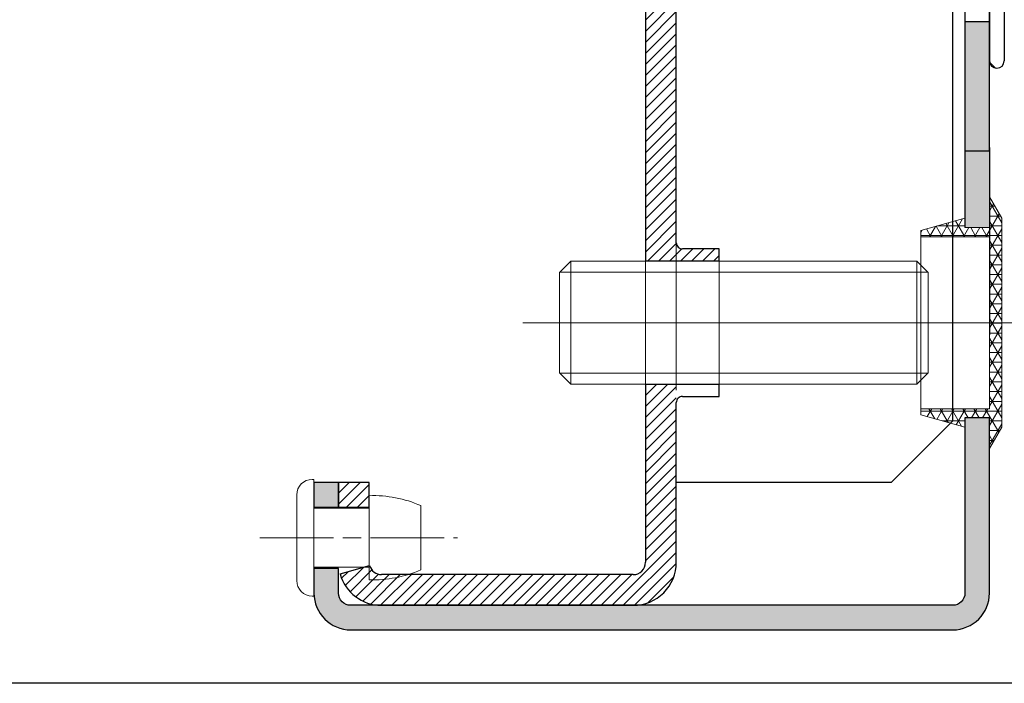
# Model space of a CAD drawing. Units: millimetres. Extents: x 0 to 353, y -12 to 494.
# Drawn here: x 94 to 114, y 210 to 223 of the extents above; entities that cross this region are included whole.
import ezdxf

# ---------------------------------------------------------------- set-up
doc = ezdxf.new("R2010")
doc.units = ezdxf.units.MM
doc.header["$PDMODE"] = 2
doc.header["$PDSIZE"] = 10
for name, pattern in [('AM_ISO02W050', [7.5, 6, -1.5]), ('AM_ISO08W050', [18, 12, -1.5, 3, -1.5]), ('CHAIN', [0.35429999999999995, 0.2362, -0.0295, 0.0591, -0.0295])]:
    doc.linetypes.add(name, pattern=pattern)
for name, color, linetype, lineweight in [('AM_1', 30, 'Continuous', 30), ('AM_2', 6, 'Continuous', 20), ('AM_3', 1, 'AM_ISO02W050', 15), ('AM_4', 3, 'Continuous', 20), ('AM_5', 3, 'Continuous', 20), ('AM_6', 3, 'Continuous', 20), ('AM_7', 4, 'AM_ISO08W050', 18), ('AM_8', 1, 'Continuous', 15), ('Ligne de centre(ISO_MALERBA)', 7, 'CHAIN', 20)]:
    doc.layers.add(name, color=color, linetype=linetype, lineweight=lineweight)
doc.styles.get("Standard").update_dxf_attribs({"font": 'arial.ttf'})
doc.dimstyles.new('MAL-ISO$0', dxfattribs={"dimtxt": 3, "dimasz": 3, "dimexe": 1, "dimexo": 1, "dimgap": 1.5, "dimtad": 1, "dimtxsty": 'Standard', "dimcen": 0, "dimclrd": 256, "dimclre": 256, "dimclrt": 3, "dimadec": 1, "dimazin": 2, "dimtp": 0.1, "dimtm": 0.1, "dimtfac": 0.71, "dimtmove": 0, "dimatfit": 3, "dimfxl": 1, "dimlwd": -1, "dimlwe": -1, "dimarcsym": 1})

# ---------------------------------------------------------------- blocks, each defined once
blk = doc.blocks.new('*D60')
at = {"layer": 'AM_5', "transparency": 16777216}
for p, q in [((105.7797724109443, 239.3760947581314), (86.80081527114316, 239.3760947581314)), ((87.80081527114318, 216.6260947581411), (87.80081527114316, 236.3760947581314)), ((86.30081527114316, 231.1740142670104), (80.23533096009268, 231.1740142670104)), ((80.23533096009268, 231.1740142670104), (80.2353309600927, 221.828175249275)), ((86.30081527114318, 221.828175249275), (86.30081527114316, 231.1740142670104)), ((80.2353309600927, 221.828175249275), (86.30081527114318, 221.828175249275)), ((90.02977241092876, 213.6260947581411), (86.80081527114318, 213.6260947581411))]:
    blk.add_line(p, q, dxfattribs=at)
for points in [[(87.30081527114316, 236.3760947581314), (88.30081527114316, 236.3760947581314), (87.80081527114316, 239.3760947581314)], [(87.30081527114318, 216.6260947581411), (88.30081527114318, 216.6260947581411), (87.80081527114318, 213.6260947581411)]]:
    blk.add_solid(points, dxfattribs=at)
at = {"layer": 'Defpoints', "color": 0, "transparency": 16777216}
for p in [(87.80081527114316, 239.3760947581314), (106.7797724109443, 239.3760947581314), (91.02977241092876, 213.6260947581411)]:
    blk.add_point(p, dxfattribs=at)
at = {"layer": 'AM_5', "color": 3, "transparency": 16777216, "insert": (83.26807311561798, 226.5010947581426), "char_height": 3, "attachment_point": 5, "rotation": 90}
blk.add_mtext('103', dxfattribs=at)
blk = doc.blocks.new('RIVET')
at = {"layer": 'AM_2'}
for p, q in [((-0.1399999999999864, 4.750000000000057), (0, 4.750000000000057)), ((0, -4.749999999999886), (0, 4.750000000000057)), ((-1.400000000000091, -3.489999999999952), (-1.400000000000091, 3.490000000000066)), ((4.500099999999975, -3.419999999999902), (4.500099999999975, 3.420000000000073)), ((8.700099999999907, -2.612499999999955), (8.700099999999907, 2.612500000000068)), ((0, 2.400000000000034), (4.500099999999861, 2.400000000000034)), ((0, -2.39999999999992), (4.500099999999861, -2.39999999999992)), ((-0.1399999999999864, -4.749999999999886), (0, -4.749999999999886))]:
    blk.add_line(p, q, dxfattribs=at)
for centre, radius, start, end in [((-0.1399999999999864, 3.490000000000066), 1.259999999999998, 90, 180), ((4.85249468508573, -6.073461854661957), 9.499999999999986, 66.10817816538675, 92.12582751374632), ((4.85249468508573, 6.073461854662071), 9.499999999999986, 267.8741724862537, 293.8918218346133), ((-0.1399999999999864, -3.489999999999952), 1.259999999999998, 180, 270)]:
    blk.add_arc(centre, radius, start, end, dxfattribs=at)
at = {"layer": 'AM_7', "ltscale": 0.5}
blk.add_line((-4.400000000000077, 0), (11.70009999999989, 0), dxfattribs=at)
blk = doc.blocks.new('BOUCHON Ø16')
at = {"layer": 'AM_8'}
h = blk.add_hatch(dxfattribs=at)
h.set_pattern_fill('NET3', color=256, scale=0.25)
h.set_pattern_definition([(0, (-179.4490400736601, -241.4142811224943), (0, 0.79375), []), (59.99999999999999, (-179.4490400736601, -241.4142811224943), (-0.6874076642538981, 0.3968750000000001), []), (120, (-179.4490400736601, -241.4142811224943), (-0.6874076642538982, -0.3968749999999998), [])])
h.paths.add_polyline_path([(-5.600000000000023, 7.5), (-5.600000000000015, 6.999999999999943), (0, 7), (0, -6.99999999999997), (-5.599999999999802, -7), (-5.599999999999795, -7.500000000000027), (-1.999999999999887, -8.5), (-2, -7.75), (0, -7.749999999999972), (0, -10.24999999999997), (1.000000000000113, -8.499999999999972), (1.000000000000001, 8.500000000000057), (0, 10.25), (0, 7.75), (-2, 7.75), (-2, 8.5)])
at = {"layer": 'AM_2'}
for p, q in [((-5.600000000000023, 6.999999999999943), (0, 7)), ((0, 7), (0, -6.999999999999972)), ((0, -6.999999999999972), (-5.600000000000023, -7))]:
    blk.add_line(p, q, dxfattribs=at)
blk.add_lwpolyline([(-5.599999999999795, -7.500000000000028), (-1.999999999999886, -8.5), (-2, -7.75), (0, -7.749999999999972), (0, -10.24999999999997), (1.000000000000114, -8.499999999999972), (1, 8.500000000000057), (0, 10.25), (0, 7.75), (-2, 7.75), (-2, 8.5), (-5.600000000000023, 7.5)], close=True, dxfattribs=at)
blk = doc.blocks.new('JOINT FIT 3Z097')
at = {"layer": 'AM_8'}
h = blk.add_hatch(dxfattribs=at)
h.set_pattern_fill('_U', color=256, scale=2.5, angle=-315, style=0, pattern_type=0)
h.set_pattern_definition([(44.99999999997274, (-1013.050041589256, -224.2851406887379), (-1.767766952965528, 1.76776695296721), [])])
edge = h.paths.add_edge_path()
edge.add_line((-1.222998887075619, -2.786355224500085), (-0.9936202601255673, -2.786355224499971))
edge.add_line((-0.9936202601255673, -2.786355224499971), (-0.9936202601255673, -1.327385875267964))
edge.add_arc((-1.307787377828276, -1.327385875267964), 0.3141671177027092, -133.4158639514729, 0, ccw=False)
edge.add_arc((-5.431166187068868, -5.685319075472989), 5.685319075459446, 46.58413604851188, 89.9999999998028)
edge.add_line((-5.431166187049314, -1.352873368887231e-11), (-9.34362026012549, 4.206412995699793e-12))
edge.add_arc((-9.343620260125476, -0.2999999999958618), 0.3000000000000682, 90.00000000000136, 269.999999999829)
edge.add_line((-9.343620260126357, -0.59999999999593), (-5.431166187051353, -0.600000000005366))
edge.add_arc((-5.431166187068726, -5.685319075472989), 5.085319075467623, 34.82824660991332, 89.99999999980417, ccw=False)
edge.add_arc((-1.226009308719853, -2.696050366612326), 0.09035502197777918, 250.0814864063256, 271.9093170314134)
h = blk.add_hatch(dxfattribs=at)
h.set_pattern_fill('_U', color=256, scale=0.5, angle=-405.0000000000001, style=0, pattern_type=0)
h.set_pattern_definition([(314.9999999999999, (-960.4112204765654, -197.7649168045532), (0.353553390593274, 0.3535533905932736), [])])
edge = h.paths.add_edge_path()
edge.add_arc((-0.9936202688757021, -3.625000000008185), 0.2000000087465819, -70.52877818238449, 70.528778183734, ccw=False)
edge.add_arc((-0.8936202601332752, -3.907842718660959), 0.09999999999240287, 109.4712218108701, 179.9999999937305)
edge.add_line((-0.9936202601256809, -3.907842718650045), (-0.9936202601255673, -12.02499999999998))
edge.add_line((-0.9936202601255673, -12.02499999999998), (0.1063797398744555, -12.02499999999998))
edge.add_arc((0.009555156221381367, -12.02812499998663), 0.09687499999745741, 1.848571637345495, 23.49069690555831)
edge.add_line((0.09840162190050705, -11.98951060939407), (-0.3811889811755691, -10.88603780080007))
edge.add_arc((-0.2436202601269315, -10.82624777664341), 0.1499999999987268, 180.0000000025404, 203.4906969106954, ccw=False)
edge.add_line((-0.3936202601256582, -10.82624777665001), (-0.3936202601255445, -10.65921571616013))
edge.add_line((-0.3936202601255445, -10.65921571616013), (-0.3941267305975771, -10.65921571616013))
edge.add_line((-0.3941267305975771, -10.65921571616013), (-0.3941267305975771, -5.659215716160134))
edge.add_line((-0.3941267305975771, -5.659215716160134), (-0.3936202601255445, -5.659215716160134))
edge.add_line((-0.3936202601255445, -5.659215716160134), (-0.3936202601255445, -0.4750000000000227))
edge.add_arc((-0.4936202601255673, -0.4750000000000227), 0.1000000000000227, 0, 90)
edge.add_line((-0.4936202601255673, -0.375), (-0.8936202601255445, -0.375))
edge.add_arc((-0.8936202601256582, -0.4750000000000227), 0.1000000000000227, 89.99999999993486, 180)
edge.add_line((-0.9936202601255673, -0.4750000000000227), (-0.9936202601255673, -3.342157281349955))
edge.add_arc((-0.8936202601255445, -3.342157281350069), 0.1000000000000227, 179.9999999999511, 250.5287781832861)
blk.add_hatch(color=256, dxfattribs=at).paths.add_polyline_path([(-2.968582696465262, -3.886604332043362, -0.9597288834517516), (-2.578663278990405, -3.940131667975038, 0.4191310947251956), (-2.486966472961285, -4.049341948750566, -0.001636535956194693), (-2.474664414445726, -3.979303948670349, 1), (-3.065274611709441, -3.873570345199823, 0.1721299237138611), (-1.815514553366626, -11.43635267251193, -0.1069618754279114), (-1.656422479625576, -11.79423897416552), (-1.656422479625633, -12.02499999999998, 0.4142135623730951), (-1.556422479625553, -12.125), (0.009555156224450911, -12.125, 0.4236952541558475), (0.1063797398796282, -12.02499999999998), (-0.9936202601255673, -12.02499999999998), (-1.456422479625644, -12.02500000000157, -0.4142135623730951), (-1.556422479627287, -11.92499999999995), (-1.556422479625553, -11.74777853986825, 0.1226353984136711), (-1.705489102361355, -11.43370389717222, -0.1733779235171164)])
h = blk.add_hatch(dxfattribs=at)
h.set_pattern_fill('HEX', color=256, scale=0.05, angle=-405.0000000000001, style=0)
h.set_pattern_definition([(314.9999999999999, (-960.4112204765654, -197.7649168045532), (0.1944282018753968, 0.1944282018753966), [0.15875, -0.3175]), (74.99999999999991, (-960.4112204765654, -197.7649168045532), (-0.265593862973921, 0.0711656610985246), [0.15875, -0.3175]), (14.99999999999993, (-960.2989672750521, -197.8771700060666), (-0.07116566109852426, 0.2655938629739211), [0.15875, -0.3175])])
edge = h.paths.add_edge_path()
edge.add_arc((-2.536747987336867, -6.165359438017617), 0.1046536346323938, -1.654045637340289, 178.1795632506705, ccw=False)
edge.add_arc((0.2175703272024521, -6.442264361067032), 2.663825543068459, 174.0986429226276, 219.4369114707059)
edge.add_arc((-1.583286110909398, -7.923448480089519), 0.332090072408641, 219.436911470688, 337.5971135167176)
edge.add_arc((-3.739038124799436, -7.034784561759579), 2.663825543068328, 337.5971135167088, 382.3110028099111)
edge.add_arc((-1.182121316674852, -5.985542898052358), 0.100000000002194, 90.000000000456, 202.3110028086339, ccw=False)
edge.add_line((-1.182121316675648, -5.885542898050062), (-0.9936202601255673, -5.885542898050062))
edge.add_line((-0.9936202601255673, -5.885542898050062), (-0.9936202601255673, -5.435542898050016))
edge.add_line((-0.9936202601255673, -5.435542898050016), (-1.292732440805821, -5.435542898050016))
edge.add_arc((-1.292732440805707, -5.912975061689394), 0.4774321636393211, 90.00000000001364, 204.6349071989258)
edge.add_arc((-3.739038124799549, -7.034784561759466), 2.213825544939994, -14.711142048948602, 24.634907198921212, ccw=False)
edge.add_arc((-1.63217673844872, -7.59697679200201), 0.03439138707028633, 197.0340249883251, 359.9999999997159, ccw=False)
edge.add_arc((0.2175703272024521, -6.442264361066918), 2.213825544939995, 175.6067380205546, 211.7451670363772, ccw=False)
edge.add_arc((-2.767816063806663, -6.212904556356989), 0.7803584546897816, 355.6067380205448, 434.4409028060448)
edge.add_arc((-2.53167561275643, -5.364807453354047), 0.1000000000001838, 177.892890591625, 254.4409028060972, ccw=False)
edge.add_arc((8.218279225922856, -5.893601175540425), 10.86294516091643, 170.2252481410155, 177.1903989490182, ccw=False)
edge.add_arc((-2.479117347703323, -3.94965046850632), 0.09999999999684836, 174.5378592409831, 265.49815184898335, ccw=False)
edge.add_arc((-2.774723403367943, -3.921383968371401), 0.1969544328299647, 354.5378592368833, 529.8289620871586)
edge.add_arc((8.218279225922856, -5.893601175539857), 11.36547033781249, 169.8289620836146, 209.1731391051133)
edge.add_arc((-2.261587606229455, -11.89005272638337), 0.719374589436426, 11.406867178424818, 39.37318876922228, ccw=False)
edge.add_line((-1.556422479639309, -11.74777853980004), (-1.556422479625553, -11.92499999999995))
edge.add_arc((-1.456422479624734, -11.92500000000086), 0.1000000000008185, 179.9999999995115, 269.9999999994789)
edge.add_line((-1.456422479625644, -12.02500000000157), (-0.9936202601255673, -12.02499999999998))
edge.add_line((-0.9936202601255673, -12.02499999999998), (-0.9936202601255673, -11.29077789104997))
edge.add_arc((-1.093620260130706, -11.29077789104679), 0.1000000000051386, 210.0965798458851, 359.99999999815986, ccw=False)
edge.add_arc((8.21827922592297, -5.89360117553997), 10.86294516091607, 181.4159773140109, 210.0965798397154, ccw=False)
at = {"layer": 'AM_2', "color": 7, "lineweight": 25}
for p, q in [((-5.223314836805116, -1.023181539494544e-11), (-9.343620260125476, 4.206412995699793e-12)), ((-0.8936202601255445, -0.375), (-0.4936202601255673, -0.375)), ((-5.431166187051417, -0.600000000005366), (-9.343620260139346, -0.5999999999917236)), ((-0.9936202601255673, -3.342157281349955), (-0.9936202601255673, -0.4750000000000227)), ((-0.3936202601255445, -0.4750000000000227), (-0.3936202601255445, -10.82624777665001)), ((-1.222998887075619, -2.786355224499971), (-0.9936202601255673, -2.786355224499971)), ((-0.9936202601255673, -12.02499999999998), (-0.9936202601255673, -3.907842718650045)), ((-0.9936202601255673, -5.435542898050016), (-1.292732440805821, -5.435542898050016)), ((-0.9936202601255673, -5.885542898050062), (-0.9936202601255673, -5.435542898050016)), ((-0.9936202601255673, -5.885542898050062), (-1.182121316675648, -5.885542898050062)), ((0.09840162187447277, -11.98951060939999), (-0.3811889811755691, -10.88603780080007)), ((-1.656422479625576, -11.79423897409993), (-1.656422479625576, -12.02499999999998)), ((-1.556422479625553, -11.74777853980004), (-1.556422479625553, -11.92499999999995)), ((-1.556422479625553, -12.125), (0.009555156224450911, -12.125)), ((-1.456422479625644, -12.02499999999998), (0.1063797398744555, -12.02499999999998)), ((-1.456422479625644, -12.02499999999998), (-0.9936202601255673, -12.02499999999998)), ((-0.9936202601255673, -12.02499999999998), (0.1063797398744555, -12.02499999999998))]:
    blk.add_line(p, q, dxfattribs=at)
at = {"layer": 'AM_2', "color": 7}
blk.add_lwpolyline([(-0.3941267305975771, -5.659215716160134), (-1.13686837721616e-13, -5.659215716160134), (-1.13686837721616e-13, -10.65921571616013), (-0.3941267305975771, -10.65921571616013)], close=True, dxfattribs=at)
at = {"layer": 'AM_2', "color": 7, "lineweight": 25}
for centre, radius, start, end in [((-9.343620260125476, -0.2999999999958618), 0.3000000000000235, 89.99999999983065, 269.9999999998306), ((-0.8936202601255445, -0.4750000000000227), 0.0999999999999943, 90, 180), ((-0.4936202601255673, -0.4750000000000227), 0.0999999999999943, 0, 90), ((-1.226009308719881, -2.696050366612326), 0.09035502197781924, 180.7333458499323, 271.9093170314234), ((-0.8936202601255445, -3.342157281349955), 0.1000000000001293, 180, 250.5287781833021), ((-0.9936202688755884, -3.625), 0.200000008754274, 289.4712218167978, 70.52877818320216), ((8.218279225857032, -5.893601175565436), 11.46294516086022, 169.8501820623202, 208.9166272362177), ((8.218279225922856, -5.893601175539857), 11.36547033781246, 169.8289620836138, 209.1731391051128), ((-2.769969513062733, -3.926437146938724), 0.2999999999908844, 349.8501820625188, 169.8501820623202), ((-2.774723403400799, -3.921383968366854), 0.1969544328271372, 354.5378592412168, 169.8289620836138), ((-2.479117347700594, -3.949650468509503), 0.09999999999987585, 174.5378592393193, 265.4981518514189), ((8.218279225922856, -5.893601175539857), 10.8629451609163, 169.8501820626115, 170.225248141011), ((-0.8936202601255445, -3.907842718650045), 0.1000000000001293, 109.4712218166979, 180), ((8.218279225922856, -5.893601175539857), 10.86294516091629, 170.225248141011, 177.1903989490208), ((-2.531675612756317, -5.364807453354047), 0.1000000000001967, 177.8928905916098, 260.2413946518018), ((-1.182121316674738, -5.985542898052245), 0.1000000000022396, 90.0000000005211, 202.3110028086252), ((8.218279225922856, -5.893601175539857), 10.86294516091601, 181.4143849644091, 210.0965798397165), ((-2.536747987336867, -6.165359438017617), 0.1046536346324371, 358.345954362656, 178.1795632520766), ((0.2175703272024521, -6.442264361067146), 2.663825543068416, 174.098642922626, 219.4369114707043), ((0.2175703272024521, -6.442264361067146), 2.213825544939965, 175.6067380205502, 211.745167036377), ((-3.739038124799549, -7.034784561759579), 2.213825544939964, 345.2888579510548, 24.6349071989225), ((-3.739038124799549, -7.034784561759579), 2.663825543068416, 337.5971135167076, 22.31100280990677), ((-0.2436202601255673, -10.82624777665001), 0.1500000000000661, 180, 203.4906969135916), ((-2.562879458648354, -11.98288456864225), 0.9258787259326049, 11.75619622407457, 36.17720249163479), ((-2.261587606229341, -11.89005272638349), 0.7193745894363448, 11.40686717843203, 39.37318876923116), ((-1.093620260130706, -11.29077789104679), 0.1000000000051956, 210.0965798458886, 359.9999999981501), ((-1.456422479625644, -11.92499999999995), 0.1000000000016534, 180, 270), ((0.009555156224450911, -12.02812500000005), 0.0968749999999918, 1.848571645200797, 23.49069691359161), ((-1.556422479625553, -12.02499999999998), 0.1000000000000796, 180, 270), ((0.009555156224450911, -12.02812500000005), 0.09687499999999714, 270, 1.848571645200797)]:
    blk.add_arc(centre, radius, start, end, dxfattribs=at)
at = {"layer": 'AM_2', "color": 7}
for centre, radius, start, end in [((-5.431166187068698, -5.685319075472989), 5.685319075459412, 46.58413604850902, 89.99999999980459), ((-5.431166187068698, -5.685319075472989), 5.085319075467582, 34.82824660990919, 89.99999999980459), ((-1.307787377828276, -1.327385875267964), 0.3141671177027092, 226.5841360485229, 0), ((-2.767816063806663, -6.212904556356989), 0.7803584546898826, 355.6067380205502, 74.44090280604738), ((-1.292732440805821, -5.912975061689394), 0.4774321636393428, 90, 204.634907198924), ((-1.63217673844872, -7.59697679200201), 0.03439138707028633, 197.0340249882837, 359.9999999997134), ((-1.583286110909398, -7.923448480089519), 0.3320900724086456, 219.436911470702, 337.5971135167076)]:
    blk.add_arc(centre, radius, start, end, dxfattribs=at)

msp = doc.modelspace()

# ---------------------------------------------------------------- hatches: boundary and pattern name
at = {"layer": 'AM_8'}
h = msp.add_hatch(dxfattribs=at)
h.set_pattern_fill('ANSI31', color=256, scale=0.05, angle=-3.45166906031133e-11)
h.set_pattern_definition([(44.99999999996549, (104.3549410389461, 211.424786104165), (-0.1122532015132968, 0.1122532015134321), [])])
h.paths.add_polyline_path([(107.1547724109279, 212.001094758131), (107.1547724109298, 215.251094758131), (107.1547724109299, 215.626094758131), (106.5297724109299, 215.6260947581314), (106.5297724109279, 212.0010947581314, -0.4142135623730989), (106.2797724109277, 211.7510947581316), (101.1547724109277, 211.7510947581346, -0.3360637698126688), (100.9140964918734, 211.9334552579346), (100.3124066942374, 211.7643565074347, 0.3360637698126844), (101.1547724109273, 211.1260947581346), (106.2797724109273, 211.1260947581316, 0.4142135623730943)])
h.paths.add_polyline_path([(107.1547724109424, 236.751094758131), (107.1547724109431, 237.876094758131), (106.5297724109431, 237.8760947581314), (106.5297724109424, 236.7510947581314)])
h.paths.add_polyline_path([(100.2797724109286, 213.1260947581351), (100.9047724109286, 213.1260947581347), (100.9047724109288, 213.6260947581347), (100.2797724109288, 213.6260947581351)])
edge = h.paths.add_edge_path()
edge.add_ellipse((107.2797724109394, 231.501094758131), major_axis=(-0.1249999999999997, 7.382422755321471e-14), ratio=1, start_angle=270, end_angle=359.9999999999994)
edge.add_line((107.1547724109394, 231.501094758131), (107.1547724109363, 226.376094758131))
edge.add_line((107.1547724109364, 226.376094758131), (106.5297724109364, 226.3760947581314))
edge.add_line((106.5297724109364, 226.3760947581314), (106.5297724109396, 231.8760947581314))
edge.add_line((106.5297724109396, 231.8760947581313), (108.0297724109396, 231.8760947581304))
edge.add_line((108.0297724109396, 231.8760947581304), (108.0297724109394, 231.6260947581304))
edge.add_line((108.0297724109395, 231.6260947581305), (107.2797724109395, 231.626094758131))
edge = h.paths.add_edge_path()
edge.add_ellipse((107.2797724109412, 234.751094758131), major_axis=(-0.1249999999999996, 7.132622574780802e-14), ratio=1, start_angle=359.9999999999998, end_angle=449.9999999999998, ccw=False)
edge.add_line((107.1547724109412, 234.751094758131), (106.5297724109412, 234.7510947581314))
edge.add_line((106.5297724109412, 234.7510947581314), (106.529772410941, 234.3760947581314))
edge.add_line((106.529772410941, 234.3760947581313), (108.029772410941, 234.3760947581304))
edge.add_line((108.0297724109411, 234.3760947581304), (108.0297724109412, 234.6260947581304))
edge.add_line((108.0297724109412, 234.6260947581305), (107.2797724109412, 234.626094758131))
edge = h.paths.add_edge_path()
edge.add_ellipse((107.2797724109317, 218.5010947581309), major_axis=(-0.1249999999999996, 7.118744786972987e-14), ratio=1, start_angle=359.9999999999998, end_angle=449.9999999999998, ccw=False)
edge.add_line((107.1547724109317, 218.501094758131), (107.1547724109348, 223.626094758131))
edge.add_line((107.1547724109348, 223.626094758131), (106.5297724109348, 223.6260947581314))
edge.add_line((106.5297724109348, 223.6260947581314), (106.5297724109315, 218.1260947581314))
edge.add_line((106.5297724109315, 218.1260947581314), (108.0297724109315, 218.1260947581306))
edge.add_line((108.0297724109315, 218.1260947581305), (108.0297724109316, 218.3760947581305))
edge.add_line((108.0297724109316, 218.3760947581305), (107.2797724109316, 218.3760947581309))
h = msp.add_hatch(color=256, dxfattribs=at)
h.dxf.hatch_style = 1
h.paths.add_polyline_path([(113.029772410932, 218.8135947581276), (113.529772410932, 218.8135947581273), (113.5297724109344, 223.0010947581272), (113.0297724109344, 223.0010947581275)])
h = msp.add_hatch(color=256, dxfattribs=at)
h.dxf.hatch_style = 1
h.paths.add_polyline_path([(99.77977241092884, 213.6260947581355), (99.7797724109285, 213.1010947581355), (100.2797724109285, 213.1010947581352), (100.2797724109288, 213.6260947581352)], flags=17)
edge = h.paths.add_edge_path()
edge.add_arc((112.7797724109275, 211.3760947581277), 0.75, 269.9999999999655, 359.9999999999655)
edge.add_line((113.5297724109275, 211.3760947581273), (113.5297724109296, 214.9385947581273))
edge.add_line((113.5297724109296, 214.9385947581273), (113.0297724109296, 214.9385947581276))
edge.add_line((113.0297724109296, 214.9385947581276), (113.0297724109275, 211.3760947581276))
edge.add_arc((112.7797724109274, 211.3760947581277), 0.2500000000000284, -90.00000000002962, -3.4503955248510465e-11, ccw=False)
edge.add_line((112.7797724109273, 211.1260947581277), (100.5297724109273, 211.1260947581351))
edge.add_arc((100.5297724109275, 211.3760947581351), 0.2500000000000284, 179.9999999999655, 269.99999999996385, ccw=False)
edge.add_line((100.2797724109275, 211.3760947581353), (100.2797724109278, 211.8760947581352))
edge.add_line((100.2797724109278, 211.8760947581352), (99.77977241092776, 211.8760947581355))
edge.add_line((99.77977241092776, 211.8760947581355), (99.77977241092746, 211.3760947581355))
edge.add_arc((100.5297724109275, 211.3760947581351), 0.75, 179.9999999999655, 269.9999999999655)
edge.add_line((100.529772410927, 210.6260947581351), (112.779772410927, 210.6260947581277))

# ---------------------------------------------------------------- linework, layer by layer
at = {"layer": 'AM_1'}
for p, q in [((112.7797724109424, 236.6260947581276), (112.779772410934, 222.4127064104794)), ((106.5297724109348, 223.6260947581314), (106.5297724109315, 218.1260947581314)), ((107.1547724109317, 218.501094758131), (107.1547724109348, 223.626094758131)), ((113.5297724109344, 223.0010947581272), (113.0297724109344, 223.0010947581275)), ((112.779772410934, 222.4127064104794), (112.7797724109295, 214.8760947581277)), ((113.0297724109328, 220.4385947581213), (113.029772410932, 218.8135947581276)), ((113.5297724109328, 220.438594758121), (113.5297724109307, 216.6260947581272)), ((108.0297724109316, 218.3760947581305), (107.2797724109316, 218.376094758131)), ((108.0297724109315, 218.1260947581305), (108.0297724109316, 218.3760947581305)), ((108.0297724109315, 218.1260947581305), (106.5297724109315, 218.1260947581313)), ((106.5297724109299, 215.6260947581314), (106.5297724109279, 212.0010947581314)), ((106.5297724109299, 215.6260947581313), (108.0297724109299, 215.6260947581305)), ((108.0297724109298, 215.3760947581305), (108.0297724109299, 215.6260947581306)), ((107.1547724109279, 212.001094758131), (107.1547724109298, 215.251094758131)), ((107.2797724109299, 215.376094758131), (108.0297724109298, 215.3760947581305)), ((112.7797724109295, 214.8760947581277), (111.5297724109288, 213.6260947581285)), ((100.9047724109288, 213.6260947581348), (100.2797724109288, 213.6260947581351)), ((100.2797724109288, 213.6260947581351), (100.2797724109286, 213.1260947581351)), ((100.9047724109286, 213.1260947581348), (100.9047724109288, 213.6260947581348)), ((111.5297724109288, 213.6260947581285), (107.1547724109288, 213.626094758131)), ((100.2797724109286, 213.1260947581351), (100.9047724109286, 213.1260947581348)), ((100.3124066942374, 211.7643565074347), (100.9140964918734, 211.9334552579346)), ((106.2797724109277, 211.7510947581314), (101.1547724109277, 211.7510947581345)), ((106.2797724109277, 211.7510947581316), (101.1547724109277, 211.7510947581346)), ((101.1547724109273, 211.1260947581345), (106.2797724109273, 211.1260947581314)), ((101.1547724109273, 211.1260947581346), (106.2797724109274, 211.1260947581316))]:
    msp.add_line(p, q, dxfattribs=at)
for points in [[(75.04954549287669, 261.3790861835992), (136.3023369349129, 261.3790861835623), (136.3023369348816, 209.5395150348609), (75.04954549284548, 209.5395150348978)], [(99.77977241092856, 213.1260947581355), (100.2797724109286, 213.1260947581352), (100.2797724109288, 213.6260947581352), (99.77977241092884, 213.6260947581355)]]:
    msp.add_lwpolyline(points, close=True, dxfattribs=at)
for points in [[(119.2797724109371, 227.6260947581238, -0.414213562373095), (119.029772410937, 227.376094758124), (113.779772410937, 227.3760947581271, 0.4142135623730919), (113.0297724109366, 226.6260947581275), (113.0297724109328, 220.3760947581275), (113.5297724109328, 220.3760947581272), (113.5297724109366, 226.6260947581272, -0.4142135623730919), (113.7797724109367, 226.8760947581271), (119.0297724109367, 226.876094758124, 0.414213562373095), (119.7797724109371, 227.6260947581235), (119.7797724109392, 231.1260947581234), (119.2797724109392, 231.1260947581237)], [(100.2797724109275, 211.3760947581352), (100.2797724109278, 211.8760947581352), (99.77977241092776, 211.8760947581355), (99.77977241092748, 211.3760947581355, 0.414213562373095), (100.529772410927, 210.6260947581351), (112.779772410927, 210.6260947581277, 0.414213562373095), (113.5297724109275, 211.3760947581273), (113.5297724109296, 214.9385947581273), (113.0297724109296, 214.9385947581276), (113.0297724109275, 211.3760947581276, -0.414213562373095), (112.7797724109273, 211.1260947581277), (100.5297724109273, 211.1260947581351, -0.414213562373095)]]:
    msp.add_lwpolyline(points, format="xyb", close=True, dxfattribs=at)
for centre, radius, start, end in [((107.2797724109317, 218.501094758131), 0.1249999999999996, 179.9999999999658, 269.9999999999642), ((107.2797724109298, 215.251094758131), 0.1250000000000017, 89.99999999996417, 179.9999999999658), ((101.1547724109279, 212.0010947581346), 0.2499999999999959, 195.6974738389703, 269.9999999999642), ((106.2797724109279, 212.0010947581316), 0.2499999999999987, 269.9999999999642, 359.9999999999658), ((106.2797724109279, 212.0010947581316), 0.8749999999999992, 269.9999999999642, 359.9999999999658), ((101.1547724109279, 212.0010947581345), 0.8749999999999959, 195.6974738389703, 269.9999999999642), ((101.1547724109279, 212.0010947581346), 0.8749999999999959, 195.6974738389703, 269.9999999999642)]:
    msp.add_arc(centre, radius, start, end, dxfattribs=at)
at = {"layer": 'AM_2'}
for p, q in [((104.7797724109313, 217.8960510081324), (105.0098161609315, 218.1260947581324)), ((105.0098161609315, 218.1260947581324), (108.779777160882, 218.1260947581301)), ((108.779777160882, 218.12609475813), (112.0497286609315, 218.1260947581281)), ((112.2797724109313, 217.8960510081279), (112.0497286609315, 218.1260947581281)), ((104.7797724109307, 216.8760947581325), (104.7797724109313, 217.8960510081324)), ((112.2797724109313, 217.8960510081279), (112.2797724109304, 216.4128084560653)), ((104.7797724109301, 215.8561385081324), (104.7797724109307, 216.8760947581325)), ((112.2797724109304, 216.4128084560653), (112.2797724109301, 215.856138508128)), ((104.7797724109301, 215.8561385081324), (105.00981616093, 215.6260947581324)), ((112.2797724109301, 215.856138508128), (112.04972866093, 215.6260947581281)), ((105.00981616093, 215.6260947581324), (112.04972866093, 215.6260947581281))]:
    msp.add_line(p, q, dxfattribs=at)
at = {"layer": 'AM_3', "ltscale": 0.5}
for p, q in [((107.1547724109317, 218.501094758131), (107.1547724109298, 215.251094758131)), ((106.5297724109299, 215.6260947581314), (106.5297724109315, 218.1260947581313)), ((108.0297724109299, 215.6260947581306), (108.0297724109315, 218.1260947581305))]:
    msp.add_line(p, q, dxfattribs=at)
at = {"layer": 'AM_3'}
msp.add_line((112.2739786609313, 217.9018447581279), (112.0497286609314, 217.9018447581281), dxfattribs=at)
at = {"layer": 'AM_4'}
for p, q in [((105.0098161609315, 218.1260947581324), (105.00981616093, 215.6260947581324)), ((112.0497286609305, 216.4270170406243), (112.0497286609314, 218.1260947581281)), ((108.7797771608817, 217.90184475813), (104.7855661609314, 217.9018447581325)), ((108.7797771608817, 217.90184475813), (112.2739786609313, 217.9018447581279)), ((112.04972866093, 215.6260947581281), (112.0497286609305, 216.4270170406243)), ((104.7855661609302, 215.8503447581325), (112.2739786609301, 215.850344758128)), ((112.0497286609302, 215.8503447581281), (112.2739786609301, 215.850344758128))]:
    msp.add_line(p, q, dxfattribs=at)
at = {"layer": 'AM_7'}
msp.add_line((104.0297724109307, 216.876094758133), (113.0297724109307, 216.8760947581275), dxfattribs=at)
at = {"layer": 'Ligne de centre(ISO_MALERBA)', "linetype": 'CHAIN', "ltscale": 12.70110034942627}
msp.add_line((111.2247791913234, 216.8760947581287), (115.1327122736777, 216.8760947581264), dxfattribs=at)

# ---------------------------------------------------------------- block references
at = {"layer": 'AM_2', "xscale": 0.25, "yscale": 0.25, "zscale": 0.25}
msp.add_blockref('RIVET', (99.77977241092827, 212.5010947581355), dxfattribs=at)
at = {"layer": 'AM_6', "color": 3, "xscale": 0.5, "yscale": 0.5, "zscale": 0.5, "rotation": 89.99999999996548}
msp.add_blockref('JOINT FIT 3Z097', (113.5297724109352, 226.8760947581273), dxfattribs=at)
at = {"layer": 'AM_8', "xscale": 0.25, "yscale": 0.25, "zscale": 0.25}
msp.add_blockref('BOUCHON Ø16', (113.5297724109308, 216.8760947581273), dxfattribs=at)

# ---------------------------------------------------------------- dimensions: what is measured, and where the dimension line sits
at = {"layer": 'AM_5'}
dim = msp.add_linear_dim(base=(87.80081527114316, 239.3760947581314), p1=(91.02977241092873, 213.626094758141), p2=(106.7797724109442, 239.3760947581313), angle=89.99999999996417, dimstyle='MAL-ISO$0', override={"dimgap": -1.5, "dimlfac": 4}, dxfattribs=at)
dim.commit()
dim.dimension.update_dxf_attribs({"geometry": '*D60', "text_midpoint": (87.80081527114322, 226.5010947581426), "dimtype": 160})

doc.saveas('drawing.dxf')
